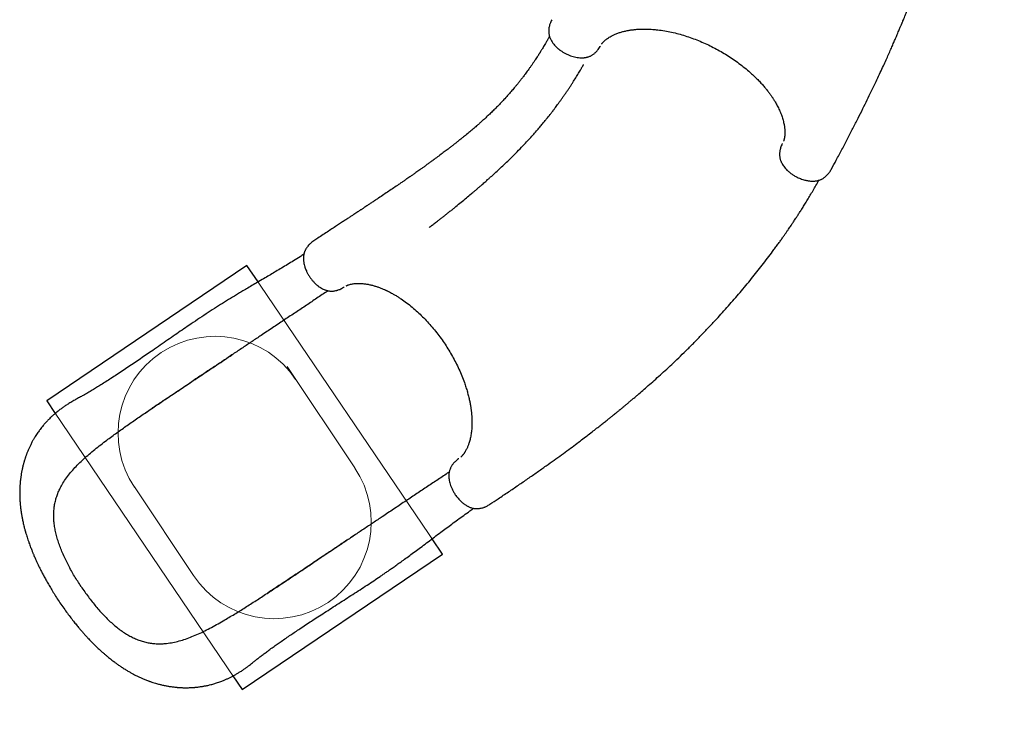
# Model space of a CAD drawing. Units: millimetres. Extents: x 19661 to 26202, y 22458 to 33630.
# Drawn here: x 21915 to 23946, y 24071 to 25499 of the extents above; entities that cross this region are included whole.
import ezdxf

# ---------------------------------------------------------------- set-up
doc = ezdxf.new("R2010")
doc.units = ezdxf.units.MM
doc.header["$LTSCALE"] = 200
for name, color, linetype in [('OTWORY_MONTAŻOWE', 1, 'Continuous'), ('STREFA', 102, 'Continuous'), ('WYLEWKI_BETONOWE', 52, 'Continuous')]:
    doc.layers.add(name, color=color, linetype=linetype)

msp = doc.modelspace()

# ---------------------------------------------------------------- linework, layer by layer
at = {"color": 7, "linetype": 'Continuous', "lineweight": 25}
for p, q in [((23112.2, 25443.3), (23112.8, 25444.2)), ((23488.4, 25243.1), (23488, 25242.4)), ((22383.9, 24991.4), (21970.7, 24712)), ((22406.9, 24957.3), (22383.9, 24991.4)), ((22583.3, 24946.2), (22584.3, 24946.8)), ((22353.2, 24806.8), (22353.6, 24807.1)), ((21970.7, 24712), (21988.5, 24685.8)), ((22820.7, 24592.3), (22820, 24591.8)), ((22787.2, 24395), (22765.6, 24426.9)), ((22374.1, 24115.6), (22787.2, 24395)), ((22355, 24143.8), (22374.1, 24115.6))]:
    msp.add_line(p, q, dxfattribs=at)
for points, knots in [([(23589.4, 25190.3), (23592.7, 25196.4), (23599.9, 25209.8), (23611, 25230.7), (23622.5, 25252.6), (23633.5, 25274), (23644.1, 25294.7), (23653.9, 25314.3), (23663, 25332.8), (23671.4, 25350.1), (23679.3, 25366.5), (23686.6, 25381.9), (23693.2, 25396.2), (23699.2, 25409.3), (23704.6, 25421.2), (23709.5, 25432.2), (23713.9, 25442.1), (23717.8, 25451.1), (23721.1, 25458.8), (23723.9, 25465.4), (23726.2, 25470.7), (23728.2, 25475.4), (23729.9, 25479.4), (23731.3, 25482.9), (23732.5, 25485.8), (23733.5, 25488.1), (23734.3, 25490), (23735.1, 25491.9), (23735.9, 25493.9), (23737.1, 25496.9), (23738.8, 25501), (23741, 25506.3), (23743.4, 25512.4), (23746, 25518.9), (23748.8, 25525.8), (23752.3, 25534.9), (23756.8, 25546.5), (23762.2, 25560.8), (23767.8, 25575.9), (23773.6, 25592), (23779.6, 25608.9), (23785.7, 25626.9), (23791.9, 25645.8), (23798.2, 25665.8), (23804.5, 25686.7), (23810.7, 25708.2), (23816.7, 25730.2), (23823.7, 25756.7), (23831.3, 25787.9), (23839.3, 25823.9), (23846.5, 25859.6), (23852.9, 25895.1), (23857, 25921.5), (23859.5, 25939.2), (23860.7, 25947.8), (23861.8, 25955.8), (23862.7, 25963.1), (23863.5, 25969.7), (23864.2, 25975.8), (23864.8, 25981.3), (23865.3, 25986.3), (23865.7, 25989.9), (23866, 25992.4), (23866.2, 25994.4), (23866.4, 25997), (23866.8, 26000.3), (23867.2, 26004.4), (23867.6, 26009.5), (23868.2, 26015.8), (23868.8, 26023.2), (23869.4, 26031.6), (23870.1, 26040.8), (23870.7, 26051), (23871.2, 26061.9), (23871.7, 26073.3), (23872.1, 26085.2), (23872.3, 26094.4), (23872.3, 26099.6), (23872.3, 26100.6)], [0, 0, 0, 0, 0.022431, 0.049642, 0.07607, 0.101609, 0.126166, 0.14966, 0.170772, 0.190824, 0.20977, 0.227571, 0.244195, 0.258825, 0.272354, 0.284763, 0.296038, 0.306166, 0.315138, 0.322056, 0.328071, 0.333202, 0.337678, 0.341554, 0.344829, 0.347365, 0.349365, 0.351231, 0.353537, 0.35629, 0.361215, 0.367132, 0.373999, 0.381295, 0.388874, 0.396737, 0.411487, 0.427144, 0.44371, 0.461182, 0.47956, 0.498838, 0.519387, 0.540855, 0.563229, 0.586313, 0.609654, 0.633216, 0.670642, 0.708483, 0.746652, 0.783302, 0.820072, 0.829705, 0.83887, 0.847274, 0.854927, 0.861834, 0.868003, 0.874126, 0.879324, 0.883653, 0.885496, 0.887339, 0.889966, 0.893444, 0.897768, 0.902932, 0.909702, 0.917503, 0.926317, 0.936126, 0.946908, 0.958638, 0.970541, 0.983235, 0.99669, 1, 1, 1, 1]), ([(23012.6, 25498.6), (23011.9, 25497.2), (23010.6, 25494.5), (23009.1, 25490.9), (23008.2, 25488), (23007.4, 25485.1), (23006.7, 25481.8), (23006.2, 25478.1), (23006.1, 25474.9), (23006.3, 25472.3), (23006.5, 25470.2), (23006.8, 25467.8), (23007.5, 25464.9), (23008.5, 25461.8), (23009.8, 25458.9), (23011.2, 25456), (23012.9, 25453.2), (23014.8, 25450.4), (23017.1, 25447.5), (23019.6, 25444.7), (23022.4, 25441.9), (23025.2, 25439.4), (23028.7, 25436.5), (23033, 25433.4), (23038, 25430.3), (23043.2, 25427.6), (23048.5, 25425.3), (23053.9, 25423.3), (23059.3, 25421.7), (23064.7, 25420.6), (23070, 25420), (23074.8, 25419.8), (23078.5, 25420), (23081.2, 25420.4), (23083.2, 25420.7), (23085.2, 25421.1), (23087.2, 25421.7), (23089.5, 25422.5), (23092, 25423.5), (23094.3, 25424.7), (23096.5, 25426), (23098.7, 25427.5), (23100.6, 25429), (23102.2, 25430.4), (23103.5, 25431.7), (23105.2, 25433.4), (23107.3, 25435.9), (23109.8, 25439.2), (23111.4, 25441.8), (23112.2, 25443.3)], [0, 0, 0, 0, 0.0273391, 0.0492558, 0.0652184, 0.0788533, 0.0997989, 0.1218127, 0.1430994, 0.1562447, 0.1680148, 0.1840322, 0.2036287, 0.2275792, 0.2486305, 0.2671193, 0.2911449, 0.3108095, 0.3323578, 0.3592758, 0.380364, 0.403129, 0.425617, 0.4587568, 0.49166, 0.5242917, 0.5564288, 0.5888633, 0.6215035, 0.6541708, 0.6872935, 0.718421, 0.7457694, 0.7598126, 0.773031, 0.7862252, 0.7995584, 0.8153807, 0.8342569, 0.851089, 0.8659646, 0.8814397, 0.8986024, 0.9072918, 0.9166966, 0.9302878, 0.9487194, 0.972039, 1, 1, 1, 1]), ([(23115.3, 25448.3), (23115.4, 25448.5), (23115.7, 25448.9), (23116.1, 25449.3), (23116.4, 25449.7), (23116.7, 25450.1), (23117.3, 25450.8), (23118.2, 25451.9), (23119.7, 25453.4), (23121.9, 25455.5), (23124.7, 25457.8), (23127.7, 25460), (23131.2, 25462.3), (23135.3, 25464.7), (23140.6, 25467.4), (23146.7, 25470), (23153.6, 25472.4), (23160.6, 25474.4), (23166.4, 25475.7), (23170.9, 25476.6), (23174, 25477.1), (23177.3, 25477.6), (23180.8, 25478), (23184.3, 25478.4), (23187.5, 25478.7), (23190.1, 25478.9), (23192, 25479), (23193.4, 25479.1), (23195.3, 25479.2), (23198.3, 25479.2), (23202.5, 25479.3), (23207.7, 25479.3), (23213.9, 25479.1), (23220.7, 25478.7), (23230, 25477.8), (23241.8, 25476.3), (23256, 25473.7), (23270.2, 25470.4), (23284.3, 25466.5), (23298.2, 25462), (23311.9, 25456.8), (23325.6, 25451.1), (23339, 25444.9), (23352.1, 25438.1), (23364.9, 25431), (23377.4, 25423.3), (23389.7, 25415), (23401.8, 25406.2), (23413.5, 25396.9), (23423.5, 25388.2), (23432, 25380.2), (23439, 25373.2), (23445.4, 25366.3), (23451.1, 25359.8), (23455.4, 25354.5), (23458.6, 25350.4), (23460.8, 25347.4), (23462.9, 25344.6), (23464.8, 25341.9), (23466.4, 25339.7), (23467.6, 25337.9), (23468.7, 25336.2), (23469.9, 25334.2), (23471.5, 25331.7), (23473.4, 25328.6), (23475.5, 25324.9), (23477.8, 25320.7), (23480, 25316.4), (23482.2, 25311.8), (23484.2, 25307.1), (23486.1, 25302.4), (23487.7, 25297.8), (23489.1, 25293.3), (23490.3, 25288.8), (23491.3, 25284.6), (23492, 25280.9), (23492.5, 25277.7), (23492.9, 25274.8), (23493.1, 25271.7), (23493.3, 25268.6), (23493.4, 25265.6), (23493.3, 25262.9), (23493.1, 25260.7), (23493, 25259.2), (23492.8, 25257.7), (23492.6, 25256.2), (23492.4, 25254.6), (23492.1, 25253.3), (23491.9, 25252.3), (23491.7, 25251.6), (23491.5, 25250.9), (23491.3, 25250.1), (23491, 25249.2), (23490.7, 25248.4), (23490.5, 25247.9), (23490.5, 25247.7)], [0, 0, 0, 0, 0.003886, 0.007001, 0.009493, 0.012285, 0.015375, 0.023255, 0.030779, 0.044633, 0.057984, 0.069194, 0.081318, 0.094688, 0.109591, 0.128208, 0.145173, 0.161456, 0.177606, 0.183992, 0.190647, 0.197577, 0.204784, 0.212191, 0.218529, 0.224068, 0.227504, 0.229652, 0.232543, 0.238517, 0.246391, 0.256146, 0.26777, 0.280316, 0.292743, 0.317298, 0.34157, 0.365524, 0.388879, 0.411786, 0.434593, 0.457434, 0.480242, 0.502783, 0.525145, 0.547494, 0.57035, 0.59374, 0.617404, 0.641436, 0.657854, 0.674517, 0.690611, 0.705549, 0.719265, 0.726444, 0.733255, 0.739703, 0.745773, 0.750936, 0.754955, 0.75796, 0.76209, 0.768126, 0.775001, 0.783358, 0.793208, 0.803445, 0.813126, 0.824908, 0.835704, 0.845537, 0.857239, 0.86798, 0.878154, 0.888452, 0.895836, 0.90378, 0.912252, 0.921233, 0.930663, 0.93921, 0.946088, 0.95182, 0.956619, 0.962464, 0.968955, 0.974358, 0.978479, 0.981827, 0.984751, 0.988082, 0.991977, 0.997021, 1, 1, 1, 1]), ([(23007.8, 25464.3), (23007.3, 25463.4), (23005.7, 25460.4), (23002.9, 25455.5), (22999.7, 25450), (22996.9, 25445.3), (22994.6, 25441.3), (22992.5, 25437.9), (22990.9, 25435.3), (22989.7, 25433.3), (22988.7, 25431.8), (22987.9, 25430.4), (22987, 25429), (22986, 25427.4), (22984.8, 25425.5), (22983.2, 25423), (22981, 25419.7), (22978.3, 25415.5), (22975.2, 25410.9), (22971.9, 25406.1), (22968.6, 25401.3), (22965.3, 25396.6), (22962.1, 25392.2), (22958.4, 25387.2), (22954.2, 25381.6), (22949.7, 25375.8), (22945.4, 25370.3), (22941.1, 25365), (22936.2, 25358.9), (22930.2, 25351.9), (22923.2, 25343.8), (22915.8, 25335.7), (22908.2, 25327.5), (22900.8, 25319.8), (22893.4, 25312.4), (22886.4, 25305.6), (22879.8, 25299.3), (22873.6, 25293.6), (22867.9, 25288.4), (22862.6, 25283.7), (22856.6, 25278.5), (22849.6, 25272.4), (22841.2, 25265.3), (22834.3, 25259.7), (22829.3, 25255.6), (22826.3, 25253.2), (22823.2, 25250.8), (22820.3, 25248.4), (22817.4, 25246.2), (22814.8, 25244.1), (22812.5, 25242.3), (22810.8, 25241), (22809.5, 25240), (22808.1, 25238.9), (22806.4, 25237.6), (22804.2, 25235.9), (22801.5, 25233.9), (22798.4, 25231.5), (22794.8, 25228.7), (22790.8, 25225.7), (22784.9, 25221.2), (22777.1, 25215.4), (22768.9, 25209.3), (22762, 25204.3), (22756.5, 25200.3), (22751.1, 25196.4), (22745.8, 25192.6), (22740.9, 25189.1), (22736.5, 25186), (22732.6, 25183.2), (22729.3, 25180.9), (22726.5, 25178.9), (22723.8, 25177), (22720.9, 25175), (22717.5, 25172.6), (22713.4, 25169.8), (22708.4, 25166.3), (22702.7, 25162.4), (22692, 25155.1), (22676.2, 25144.4), (22660.2, 25133.6), (22648.9, 25126), (22642.6, 25121.8), (22636.7, 25118), (22631.6, 25114.6), (22627.5, 25111.9), (22624.5, 25109.8), (22622.2, 25108.4), (22620.2, 25107), (22618, 25105.6), (22615.4, 25103.9), (22612.2, 25101.7), (22608.3, 25099.2), (22603.8, 25096.2), (22598.6, 25092.8), (22592.7, 25088.9), (22586, 25084.5), (22578.6, 25079.6), (22570.4, 25074.2), (22561.4, 25068.3), (22551.6, 25061.8), (22541, 25054.8), (22530.9, 25048.2), (22524.3, 25043.8), (22521.6, 25042)], [0, 0, 0, 0, 0.004266, 0.01474, 0.023991, 0.031908, 0.038684, 0.044334, 0.048869, 0.052358, 0.054706, 0.056774, 0.059234, 0.062084, 0.065322, 0.068946, 0.075375, 0.082729, 0.090999, 0.100031, 0.108907, 0.117467, 0.125716, 0.133659, 0.14574, 0.157063, 0.16764, 0.177694, 0.188401, 0.203666, 0.220324, 0.238353, 0.255095, 0.272563, 0.289208, 0.304808, 0.31938, 0.332707, 0.345068, 0.356474, 0.36695, 0.38319, 0.400926, 0.42015, 0.426207, 0.432396, 0.438719, 0.445015, 0.450601, 0.456481, 0.461137, 0.464572, 0.466792, 0.469228, 0.472965, 0.47732, 0.482676, 0.489033, 0.496388, 0.504648, 0.513008, 0.53238, 0.551297, 0.562347, 0.573242, 0.583986, 0.594571, 0.604382, 0.613035, 0.620527, 0.626854, 0.632088, 0.637236, 0.642625, 0.648673, 0.656955, 0.666493, 0.677297, 0.689344, 0.72767, 0.766106, 0.778224, 0.78995, 0.800481, 0.809781, 0.817833, 0.822301, 0.826254, 0.829689, 0.833271, 0.837975, 0.843705, 0.850545, 0.858508, 0.867609, 0.878065, 0.889742, 0.902669, 0.916877, 0.932401, 0.94897, 0.966895, 0.986228, 1, 1, 1, 1]), ([(22759.9, 25069.9), (22759.9, 25069.9), (22759.9, 25069.9), (22760, 25070), (22760.5, 25070.4), (22761.7, 25071.3), (22763.6, 25072.7), (22766.2, 25074.7), (22769.3, 25077), (22773, 25079.8), (22777.2, 25083.1), (22781.8, 25086.7), (22787, 25090.7), (22792.6, 25095.1), (22798.3, 25099.6), (22804, 25104.1), (22809.5, 25108.6), (22816.8, 25114.5), (22825.8, 25121.8), (22836.3, 25130.5), (22844.1, 25137.1), (22849.4, 25141.6), (22852.2, 25144), (22854.6, 25146), (22856.5, 25147.6), (22858, 25148.9), (22859.2, 25149.9), (22860.3, 25150.9), (22861.8, 25152.1), (22863.7, 25153.8), (22866.1, 25155.9), (22869.2, 25158.6), (22872.6, 25161.6), (22876.3, 25164.9), (22880.3, 25168.4), (22885.8, 25173.3), (22893, 25179.8), (22902.1, 25188.1), (22911.8, 25197.2), (22922, 25207), (22932.9, 25217.6), (22944.3, 25229.1), (22955.1, 25240.4), (22964.8, 25250.8), (22973.1, 25260), (22980.6, 25268.6), (22987.4, 25276.4), (22993.4, 25283.6), (22998.7, 25290.1), (23002.9, 25295.3), (23006.2, 25299.4), (23008.6, 25302.4), (23010.7, 25305.1), (23012.4, 25307.4), (23013.9, 25309.2), (23015.1, 25310.8), (23016.5, 25312.6), (23018.2, 25314.9), (23020.4, 25317.8), (23023.1, 25321.5), (23026.3, 25325.8), (23029.8, 25330.6), (23033.5, 25335.8), (23037.3, 25341.2), (23041.2, 25346.8), (23045, 25352.5), (23048.8, 25358.1), (23052.4, 25363.6), (23056.8, 25370.4), (23061.9, 25378.5), (23067.5, 25387.7), (23071.6, 25394.5), (23074.1, 25398.9), (23075.3, 25400.9), (23076.4, 25402.7), (23077.2, 25404.2), (23077.8, 25405.1), (23078, 25405.6), (23078.1, 25405.7), (23078.1, 25405.8), (23078.2, 25405.8), (23078.2, 25405.8), (23078.2, 25405.8), (23078.2, 25405.8), (23078.2, 25405.8)], [0, 0, 0, 0, 0.000163, 0.000896, 0.001884, 0.006719, 0.013008, 0.020774, 0.030029, 0.040774, 0.052567, 0.065747, 0.080311, 0.096226, 0.112409, 0.128308, 0.143925, 0.159264, 0.190513, 0.220574, 0.249468, 0.25883, 0.2671, 0.274049, 0.279679, 0.28399, 0.286957, 0.290064, 0.294197, 0.299355, 0.306835, 0.315769, 0.326109, 0.337176, 0.348756, 0.360852, 0.385897, 0.412912, 0.441909, 0.472908, 0.50593, 0.541007, 0.578166, 0.606854, 0.63337, 0.657699, 0.679824, 0.699727, 0.71739, 0.732795, 0.742062, 0.75025, 0.757353, 0.763328, 0.7681, 0.771889, 0.77612, 0.782068, 0.789741, 0.799145, 0.810294, 0.823201, 0.835676, 0.849467, 0.863795, 0.877742, 0.891304, 0.90448, 0.917268, 0.939694, 0.960792, 0.98055, 0.985131, 0.989633, 0.993891, 0.99705, 0.998995, 0.999529, 0.999702, 0.999771, 0.999834, 0.999896, 0.999963, 1, 1, 1, 1]), ([(23488, 25242.4), (23487.3, 25240.9), (23486, 25238.1), (23484.6, 25234.3), (23483.7, 25231.1), (23483.2, 25228.7), (23482.9, 25226.9), (23482.6, 25224.9), (23482.4, 25222.5), (23482.4, 25219.8), (23482.5, 25217.2), (23482.8, 25214.3), (23483.4, 25211.4), (23484.2, 25208.8), (23485, 25206.7), (23485.8, 25204.7), (23486.9, 25202.4), (23488.5, 25199.5), (23490.9, 25195.9), (23493.9, 25192.1), (23497.6, 25188.2), (23502, 25184.2), (23507, 25180.3), (23512.6, 25176.6), (23518.1, 25173.6), (23523.2, 25171.3), (23527.8, 25169.5), (23532.1, 25168.1), (23536.2, 25167), (23539.7, 25166.3), (23542.9, 25165.8), (23545.7, 25165.5), (23548.1, 25165.3), (23550.3, 25165.3), (23552.6, 25165.3), (23555.3, 25165.5), (23558.2, 25165.9), (23561.4, 25166.5), (23564.5, 25167.4), (23567.2, 25168.4), (23569.3, 25169.4), (23571.2, 25170.4), (23573.4, 25171.8), (23576, 25173.6), (23578.8, 25176.1), (23581, 25178.3), (23582.6, 25180.3), (23584.1, 25182), (23585.7, 25184.2), (23587.5, 25187), (23588.7, 25189.1), (23589.4, 25190.3)], [0, 0, 0, 0, 0.027701, 0.050852, 0.069199, 0.082778, 0.092141, 0.100695, 0.117652, 0.13306, 0.147613, 0.167061, 0.188395, 0.2055, 0.220202, 0.234037, 0.248097, 0.271931, 0.299218, 0.330089, 0.362838, 0.397192, 0.433374, 0.470905, 0.510326, 0.537511, 0.565311, 0.592245, 0.616661, 0.638229, 0.65692, 0.675737, 0.69068, 0.702438, 0.716935, 0.735439, 0.753903, 0.775022, 0.799017, 0.818248, 0.83353, 0.845009, 0.858264, 0.87952, 0.901292, 0.921864, 0.932729, 0.944119, 0.95921, 0.977955, 1, 1, 1, 1]), ([(22884.8, 24498.1), (22890.6, 24501.9), (22903.3, 24510.4), (22922.9, 24523.6), (22943.4, 24537.5), (22963.2, 24551.1), (22982.3, 24564.4), (23000.2, 24577.1), (23017, 24589.1), (23032.5, 24600.3), (23047.2, 24611.1), (23060.9, 24621.3), (23073.5, 24630.8), (23084.9, 24639.5), (23095.3, 24647.4), (23104.8, 24654.8), (23113.4, 24661.5), (23121.1, 24667.6), (23127.6, 24672.8), (23133.2, 24677.3), (23137.7, 24680.9), (23141.6, 24684.1), (23145, 24686.8), (23148, 24689.2), (23150.4, 24691.2), (23152.3, 24692.8), (23153.9, 24694.1), (23155.5, 24695.4), (23157.2, 24696.8), (23159.7, 24698.9), (23163.1, 24701.7), (23167.5, 24705.3), (23172.5, 24709.5), (23177.9, 24714.1), (23183.6, 24718.8), (23191, 24725.2), (23200.4, 24733.3), (23211.9, 24743.3), (23224, 24754.1), (23236.7, 24765.5), (23249.9, 24777.6), (23263.8, 24790.6), (23278.2, 24804.4), (23293.2, 24819), (23308.6, 24834.5), (23324.2, 24850.5), (23339.9, 24867.1), (23358.5, 24887.2), (23379.9, 24911.1), (23404, 24939), (23427.2, 24967.2), (23449.5, 24995.4), (23465.6, 25016.8), (23476.2, 25031.2), (23481.3, 25038.2), (23486, 25044.8), (23490.2, 25050.8), (23494, 25056.2), (23497.5, 25061.2), (23500.7, 25065.8), (23503.5, 25070), (23505.5, 25073), (23507, 25075.1), (23508.1, 25076.8), (23509.5, 25078.9), (23511.3, 25081.6), (23513.6, 25085.1), (23516.5, 25089.4), (23519.9, 25094.7), (23523.9, 25100.9), (23528.4, 25108), (23533.4, 25115.9), (23538.7, 25124.6), (23544.3, 25133.8), (23550.1, 25143.7), (23556.1, 25154), (23560.5, 25161.9), (23562.9, 25166.3), (23563.3, 25167.1)], [0, 0, 0, 0, 0.022442, 0.049666, 0.076106, 0.101658, 0.126227, 0.149731, 0.170854, 0.190915, 0.20987, 0.22768, 0.244312, 0.258949, 0.272484, 0.284899, 0.29618, 0.306313, 0.315289, 0.32221, 0.328228, 0.333362, 0.33784, 0.341718, 0.344994, 0.347532, 0.349533, 0.351399, 0.353707, 0.356461, 0.361388, 0.367308, 0.374178, 0.381477, 0.38906, 0.396928, 0.411684, 0.427349, 0.443922, 0.461403, 0.479789, 0.499076, 0.519634, 0.541112, 0.563497, 0.586591, 0.609944, 0.633517, 0.67096, 0.70882, 0.747007, 0.783676, 0.820464, 0.830102, 0.839271, 0.84768, 0.855337, 0.862247, 0.86842, 0.874545, 0.879746, 0.884077, 0.88592, 0.887765, 0.890393, 0.893872, 0.898198, 0.903365, 0.910139, 0.917943, 0.926761, 0.936575, 0.947362, 0.959098, 0.971007, 0.983707, 0.997169, 1, 1, 1, 1]), ([(22521.6, 25042), (22520.2, 25041), (22517.8, 25039.3), (22514.9, 25036.8), (22512.6, 25034.7), (22510.6, 25032.5), (22508.4, 25029.9), (22506.3, 25026.8), (22504.7, 25024.1), (22503.6, 25021.8), (22502.7, 25019.8), (22502, 25017.5), (22501.2, 25014.7), (22500.6, 25011.5), (22500.3, 25008.2), (22500.3, 25005), (22500.4, 25001.8), (22500.8, 24998.4), (22501.4, 24994.8), (22502.3, 24991.1), (22503.4, 24987.3), (22504.7, 24983.8), (22506.5, 24979.6), (22508.8, 24974.9), (22511.8, 24969.8), (22515, 24964.9), (22518.6, 24960.3), (22522.4, 24956.1), (22526.5, 24952.1), (22530.8, 24948.6), (22535.1, 24945.6), (22539.3, 24943.2), (22542.6, 24941.6), (22545.2, 24940.6), (22547.1, 24940), (22549, 24939.4), (22551.1, 24939), (22553.5, 24938.5), (22556.1, 24938.3), (22558.8, 24938.2), (22561.3, 24938.3), (22564, 24938.6), (22566.4, 24939.1), (22568.4, 24939.6), (22570.1, 24940.1), (22572.5, 24940.8), (22575.5, 24942), (22579.3, 24943.7), (22581.9, 24945.3), (22583.3, 24946.2)], [0, 0, 0, 0, 0.027339, 0.049256, 0.065218, 0.078853, 0.099799, 0.121813, 0.143099, 0.156245, 0.168015, 0.184032, 0.203629, 0.227579, 0.248631, 0.267119, 0.291145, 0.310809, 0.332358, 0.359276, 0.380364, 0.403129, 0.425617, 0.458757, 0.49166, 0.524292, 0.556429, 0.588863, 0.621503, 0.654171, 0.687293, 0.718421, 0.745769, 0.759813, 0.773031, 0.786225, 0.799558, 0.815381, 0.834257, 0.851089, 0.865965, 0.88144, 0.898602, 0.907292, 0.916697, 0.930288, 0.948719, 0.972039, 1, 1, 1, 1]), ([(22501.2, 25014.2), (22498.6, 25012.5), (22491.7, 25008.1), (22480.4, 25001.1), (22467.7, 24993.3), (22455.4, 24985.9), (22443.6, 24978.9), (22432.4, 24972.2), (22420.8, 24965.4), (22409, 24958.5), (22397.1, 24951.4), (22386, 24944.9), (22375.9, 24938.8), (22364, 24931.7), (22350, 24923.2), (22333.4, 24912.9), (22316.5, 24902.3), (22299.3, 24891.1), (22281.7, 24879.4), (22265.3, 24868.3), (22249.8, 24857.7), (22235.3, 24847.7), (22220.3, 24837.3), (22204.9, 24826.6), (22190.4, 24816.6), (22176.9, 24807.3), (22164.4, 24798.7), (22151.9, 24790.2), (22139.5, 24781.8), (22127.2, 24773.6), (22115.2, 24765.6), (22103.6, 24758), (22092.8, 24751.2), (22082.9, 24744.9), (22073.7, 24739.2), (22064.7, 24733.7), (22055.5, 24728.3), (22048, 24724), (22042.3, 24720.8), (22038.5, 24718.7), (22034.5, 24716.5), (22030.6, 24714.3), (22026.5, 24712.1), (22022.5, 24709.8), (22018.6, 24707.4), (22014.9, 24705.2), (22011.5, 24703), (22008.4, 24701), (22005.5, 24698.9), (22002.5, 24696.9), (21999.5, 24694.7), (21996.1, 24692.1), (21992.4, 24689.1), (21988.2, 24685.6), (21984, 24681.9), (21980.1, 24678.3), (21977.1, 24675.4), (21974.9, 24673.2), (21973.2, 24671.4), (21971.1, 24669.2), (21968.8, 24666.8), (21966.7, 24664.4), (21965, 24662.4), (21962.9, 24659.9), (21960.3, 24656.7), (21957.5, 24653.1), (21954.9, 24649.5), (21952.4, 24645.9), (21949.8, 24642.1), (21947.3, 24638.3), (21945.3, 24635), (21943.8, 24632.3), (21942.4, 24630), (21941, 24627.4), (21939.4, 24624.5), (21937.9, 24621.3), (21936.4, 24618.3), (21935.1, 24615.5), (21933.8, 24612.7), (21932.5, 24609.7), (21931.2, 24606.7), (21930.2, 24604), (21929.3, 24601.7), (21928.5, 24599.7), (21927.7, 24597.5), (21926.9, 24595.1), (21926.1, 24592.6), (21925.4, 24590.5), (21924.8, 24588.7), (21924.3, 24586.9), (21923.7, 24584.8), (21923, 24582.2), (21922.2, 24579.2), (21921.4, 24576), (21920.6, 24572.6), (21919.9, 24569.4), (21919.3, 24566.5), (21918.8, 24564), (21918.4, 24561.6), (21918, 24558.8), (21917.5, 24555.6), (21917.1, 24552.5), (21916.7, 24549.7), (21916.4, 24547.4), (21916.2, 24545.3), (21915.9, 24541.9), (21915.5, 24536.9), (21915.3, 24531.6), (21915.1, 24527.3), (21915.1, 24524.2), (21915.1, 24520.9), (21915.1, 24517.4), (21915.2, 24513.5), (21915.3, 24509.1), (21915.6, 24504.7), (21915.9, 24500.4), (21916.3, 24496.6), (21916.6, 24493.2), (21917, 24489.9), (21917.4, 24486.8), (21917.8, 24483.5), (21918.3, 24480.2), (21919.1, 24475.4), (21920.3, 24469), (21922, 24460.7), (21923.7, 24453.6), (21925, 24448.3), (21925.8, 24445.3), (21926.5, 24442.8), (21927, 24441), (21927.5, 24439.5), (21928.1, 24437.5), (21929, 24434.4), (21930.4, 24429.9), (21932.1, 24424.6), (21934, 24419.1), (21935.9, 24414), (21937.6, 24409.5), (21939.1, 24405.5), (21940.4, 24402.2), (21941.5, 24399.5), (21942.4, 24397.2), (21943.4, 24394.9), (21944.6, 24392.1), (21946.1, 24388.6), (21947.9, 24384.4), (21950.1, 24379.6), (21952.6, 24374.2), (21955.6, 24368.1), (21958.9, 24361.3), (21962.7, 24354), (21967, 24346), (21971.7, 24337.5), (21977, 24328.3), (21982.8, 24318.6), (21989.2, 24308.3), (21993.8, 24301.4), (21996.2, 24297.8)], [0, 0, 0, 0, 0.009659, 0.025908, 0.041298, 0.055866, 0.069646, 0.082664, 0.094944, 0.10936, 0.122664, 0.134874, 0.145999, 0.156042, 0.173652, 0.191435, 0.209481, 0.22785, 0.246605, 0.265794, 0.280718, 0.296166, 0.312157, 0.328656, 0.345391, 0.35868, 0.372097, 0.385649, 0.399258, 0.41231, 0.426074, 0.438987, 0.451071, 0.462343, 0.472811, 0.482949, 0.493548, 0.504646, 0.509161, 0.513697, 0.518256, 0.523151, 0.527587, 0.532554, 0.537398, 0.541651, 0.545928, 0.549609, 0.553286, 0.556983, 0.560776, 0.564895, 0.570284, 0.576004, 0.582, 0.587946, 0.593108, 0.595599, 0.598206, 0.601377, 0.605118, 0.608574, 0.610953, 0.613679, 0.618896, 0.624179, 0.628484, 0.632959, 0.63831, 0.643247, 0.647571, 0.650584, 0.653262, 0.656169, 0.659964, 0.663964, 0.667359, 0.670617, 0.673762, 0.677314, 0.681018, 0.684126, 0.686588, 0.68875, 0.691055, 0.693963, 0.696863, 0.699236, 0.701079, 0.702622, 0.705148, 0.707943, 0.711106, 0.714919, 0.718386, 0.722121, 0.725268, 0.727693, 0.730015, 0.733009, 0.736583, 0.739919, 0.742826, 0.745304, 0.747377, 0.749386, 0.755957, 0.762809, 0.765967, 0.769204, 0.772539, 0.776149, 0.780083, 0.784509, 0.789444, 0.793761, 0.797691, 0.801083, 0.804354, 0.807563, 0.810818, 0.814247, 0.817962, 0.825513, 0.834011, 0.843457, 0.847126, 0.850176, 0.852611, 0.854435, 0.855722, 0.857265, 0.860658, 0.865225, 0.870957, 0.876711, 0.881928, 0.886529, 0.890517, 0.893897, 0.89667, 0.898581, 0.900812, 0.903702, 0.907251, 0.91146, 0.916328, 0.921858, 0.928045, 0.934859, 0.942291, 0.950339, 0.959003, 0.968287, 0.978201, 0.988763, 1, 1, 1, 1]), ([(22551.1, 24939), (22549.7, 24938.1), (22541.3, 24932.5), (22525.6, 24921.9), (22503.8, 24907.4), (22481.7, 24892.6), (22459.3, 24877.7), (22436.4, 24862.4), (22414.7, 24847.9), (22394.2, 24834.2), (22374.9, 24821.3), (22355.1, 24808.1), (22334.8, 24794.5), (22313.9, 24780.5), (22292.3, 24766.1), (22277.6, 24756.3), (22270.2, 24751.4)], [0, 0, 0, 0, 0.016017, 0.100717, 0.184253, 0.267, 0.349356, 0.431743, 0.514604, 0.580343, 0.64689, 0.714479, 0.783346, 0.85373, 0.925869, 1, 1, 1, 1]), ([(22588.4, 24949.1), (22588.6, 24949.3), (22589, 24949.5), (22589.6, 24949.7), (22590, 24949.9), (22590.5, 24950.1), (22591.4, 24950.5), (22592.6, 24950.9), (22594.7, 24951.6), (22597.6, 24952.4), (22601.2, 24953.1), (22604.9, 24953.7), (22609, 24954), (22613.8, 24954.2), (22619.7, 24954.1), (22626.3, 24953.5), (22633.6, 24952.4), (22640.7, 24950.8), (22646.4, 24949.2), (22650.7, 24947.9), (22653.7, 24946.9), (22656.9, 24945.8), (22660.2, 24944.5), (22663.4, 24943.2), (22666.4, 24941.9), (22668.7, 24940.9), (22670.5, 24940.1), (22671.8, 24939.5), (22673.5, 24938.6), (22676.2, 24937.3), (22679.9, 24935.4), (22684.5, 24932.9), (22689.9, 24929.8), (22695.7, 24926.3), (22703.5, 24921.1), (22713.1, 24914.2), (22724.5, 24905.2), (22735.5, 24895.6), (22746, 24885.5), (22756.1, 24875), (22765.8, 24864), (22775.2, 24852.5), (22784.1, 24840.7), (22792.5, 24828.5), (22800.3, 24816.2), (22807.7, 24803.5), (22814.7, 24790.5), (22821.2, 24777), (22827.1, 24763.2), (22831.9, 24750.8), (22835.6, 24739.8), (22838.4, 24730.3), (22840.8, 24721.3), (22842.8, 24712.8), (22844.1, 24706.1), (22845, 24701), (22845.6, 24697.3), (22846.1, 24693.8), (22846.5, 24690.6), (22846.8, 24687.8), (22847, 24685.7), (22847.2, 24683.7), (22847.4, 24681.4), (22847.6, 24678.4), (22847.8, 24674.8), (22847.9, 24670.5), (22847.9, 24665.7), (22847.8, 24660.9), (22847.6, 24655.8), (22847.2, 24650.7), (22846.6, 24645.7), (22845.9, 24640.9), (22845, 24636.2), (22843.9, 24631.7), (22842.8, 24627.5), (22841.7, 24624), (22840.6, 24620.9), (22839.6, 24618.1), (22838.4, 24615.3), (22837, 24612.5), (22835.6, 24609.8), (22834.3, 24607.4), (22833.2, 24605.6), (22832.3, 24604.3), (22831.5, 24603.1), (22830.6, 24601.8), (22829.6, 24600.6), (22828.7, 24599.6), (22828.1, 24598.8), (22827.6, 24598.2), (22827.1, 24597.7), (22826.5, 24597.1), (22825.9, 24596.4), (22825.2, 24595.8), (22824.8, 24595.5), (22824.7, 24595.3)], [0, 0, 0, 0, 0.003886, 0.007001, 0.009493, 0.012285, 0.015376, 0.023256, 0.030779, 0.044633, 0.057984, 0.069195, 0.081318, 0.094688, 0.109592, 0.128208, 0.145173, 0.161456, 0.177606, 0.183992, 0.190648, 0.197577, 0.204784, 0.212191, 0.218529, 0.224068, 0.227504, 0.229653, 0.232543, 0.238517, 0.246392, 0.256146, 0.26777, 0.280316, 0.292743, 0.317299, 0.341571, 0.365524, 0.38888, 0.411786, 0.434593, 0.457434, 0.480242, 0.502783, 0.525145, 0.547494, 0.57035, 0.59374, 0.617404, 0.641436, 0.657854, 0.674517, 0.690611, 0.70555, 0.719266, 0.726444, 0.733255, 0.739703, 0.745773, 0.750936, 0.754955, 0.75796, 0.762091, 0.768126, 0.775001, 0.783358, 0.793208, 0.803445, 0.813126, 0.824908, 0.835704, 0.845537, 0.857239, 0.86798, 0.878154, 0.888452, 0.895836, 0.90378, 0.912252, 0.921233, 0.930663, 0.93921, 0.946089, 0.951821, 0.956619, 0.962464, 0.968955, 0.974359, 0.978479, 0.981827, 0.984751, 0.988083, 0.991977, 0.997022, 1, 1, 1, 1]), ([(22175.6, 24687.8), (22175.9, 24688), (22176.5, 24688.4), (22178.1, 24689.6), (22180.6, 24691.4), (22184.2, 24693.9), (22188.8, 24697), (22193.9, 24700.6), (22199.7, 24704.5), (22206, 24708.7), (22212.9, 24713.4), (22220.4, 24718.3), (22228.2, 24723.5), (22237.7, 24729.9), (22249.2, 24737.5), (22262.7, 24746.5), (22276.9, 24756), (22291.5, 24765.7), (22306.6, 24775.7), (22321.9, 24786), (22337.6, 24796.4), (22348, 24803.3), (22353.2, 24806.8)], [0, 0, 0, 0, 0.008341, 0.018214, 0.036335, 0.058783, 0.085761, 0.117367, 0.149394, 0.18515, 0.224595, 0.26629, 0.309629, 0.354624, 0.425253, 0.499712, 0.577862, 0.658443, 0.741185, 0.826033, 0.912966, 1, 1, 1, 1]), ([(22092, 24628.5), (22098.9, 24633.7), (22112.8, 24643.9), (22134.2, 24659.2), (22156.1, 24674.5), (22178.4, 24689.7), (22201, 24705.1), (22223.9, 24720.5), (22247, 24735.9), (22262.5, 24746.2), (22270.2, 24751.4)], [0, 0, 0, 0, 0.124208, 0.248564, 0.373236, 0.498384, 0.623877, 0.749223, 0.874544, 1, 1, 1, 1]), ([(22041.7, 24328.2), (22039.4, 24331.8), (22034.6, 24339.1), (22027.9, 24350), (22021.5, 24361.1), (22015.5, 24372.3), (22009.8, 24383.6), (22004.6, 24394.9), (22000, 24406.1), (21995.9, 24417.2), (21992.4, 24428.2), (21989.5, 24439.1), (21987.3, 24449.8), (21985.9, 24460.3), (21985.2, 24470.6), (21985.2, 24480.6), (21986, 24490.5), (21987.5, 24500.1), (21989.8, 24509.5), (21992.8, 24518.6), (21996.5, 24527.4), (22001.4, 24537.1), (22007.6, 24547.4), (22015.5, 24558.2), (22024.2, 24568.8), (22033.8, 24579.1), (22044.2, 24589.2), (22055.2, 24599.1), (22067, 24609), (22079.2, 24618.8), (22087.7, 24625.3), (22092, 24628.5)], [0, 0, 0, 0, 0.031057, 0.06192, 0.092721, 0.123591, 0.155024, 0.186463, 0.217697, 0.248854, 0.280063, 0.311471, 0.342952, 0.374213, 0.405386, 0.436606, 0.468001, 0.49949, 0.530804, 0.562036, 0.593283, 0.624629, 0.666542, 0.708167, 0.749629, 0.791079, 0.832644, 0.874432, 0.916303, 0.958126, 1, 1, 1, 1]), ([(22820, 24591.8), (22818.7, 24590.9), (22816.2, 24589.1), (22813.2, 24586.3), (22810.9, 24583.9), (22809.3, 24582.1), (22808.2, 24580.6), (22807, 24579), (22805.7, 24577), (22804.4, 24574.6), (22803.2, 24572.2), (22802.2, 24569.5), (22801.3, 24566.6), (22800.8, 24564), (22800.5, 24561.8), (22800.3, 24559.7), (22800.2, 24557.1), (22800.2, 24553.8), (22800.6, 24549.5), (22801.5, 24544.8), (22802.9, 24539.5), (22804.9, 24534), (22807.5, 24528.2), (22810.7, 24522.3), (22814.1, 24517), (22817.5, 24512.5), (22820.7, 24508.8), (22823.9, 24505.5), (22826.9, 24502.7), (22829.7, 24500.3), (22832.3, 24498.4), (22834.6, 24496.8), (22836.7, 24495.6), (22838.5, 24494.5), (22840.6, 24493.4), (22843.1, 24492.3), (22845.8, 24491.3), (22848.9, 24490.3), (22852.1, 24489.7), (22855, 24489.3), (22857.3, 24489.2), (22859.4, 24489.2), (22862, 24489.3), (22865.1, 24489.8), (22868.8, 24490.6), (22871.8, 24491.5), (22874.2, 24492.4), (22876.2, 24493.3), (22878.7, 24494.5), (22881.6, 24496.1), (22883.7, 24497.4), (22884.8, 24498.1)], [0, 0, 0, 0, 0.027701, 0.050852, 0.069199, 0.082778, 0.092141, 0.100695, 0.117652, 0.13306, 0.147613, 0.167061, 0.188395, 0.2055, 0.220202, 0.234037, 0.248097, 0.271931, 0.299218, 0.330089, 0.362838, 0.397192, 0.433374, 0.470905, 0.510326, 0.537511, 0.565311, 0.592245, 0.616661, 0.638229, 0.65692, 0.675737, 0.69068, 0.702437, 0.716935, 0.735439, 0.753902, 0.775022, 0.799017, 0.818248, 0.83353, 0.845008, 0.858264, 0.87952, 0.901292, 0.921864, 0.932729, 0.944119, 0.95921, 0.977955, 1, 1, 1, 1]), ([(22801, 24564.7), (22799.7, 24563.9), (22791.3, 24558.3), (22775.5, 24547.7), (22753.7, 24533.2), (22731.6, 24518.4), (22709.2, 24503.5), (22686.4, 24488.2), (22664.6, 24473.7), (22644.1, 24460), (22624.8, 24447.1), (22605.1, 24433.9), (22584.7, 24420.3), (22563.8, 24406.3), (22542.2, 24391.9), (22527.6, 24382.1), (22520.1, 24377.2)], [0, 0, 0, 0, 0.015885, 0.100596, 0.184143, 0.266901, 0.349268, 0.431666, 0.514539, 0.580287, 0.646843, 0.714441, 0.783317, 0.853711, 0.925859, 1, 1, 1, 1]), ([(21996.2, 24297.8), (21998.8, 24293.9), (22003.9, 24286.5), (22011.5, 24275.9), (22018.7, 24266.1), (22025.6, 24257.3), (22032, 24249.3), (22037.9, 24242.3), (22043.1, 24236.2), (22047.8, 24230.8), (22052, 24226.2), (22055.7, 24222.2), (22059, 24218.6), (22062.8, 24214.7), (22067.4, 24210), (22072.9, 24204.6), (22078.5, 24199.3), (22083.9, 24194.4), (22088.9, 24189.9), (22093.7, 24185.8), (22098, 24182.2), (22101.9, 24179.1), (22105.5, 24176.3), (22109.4, 24173.3), (22114, 24169.9), (22119.2, 24166.2), (22125.4, 24162), (22132, 24157.7), (22138.4, 24153.9), (22144.1, 24150.6), (22149.5, 24147.6), (22154.5, 24145.1), (22158.8, 24143), (22162.4, 24141.3), (22165.3, 24139.9), (22168.4, 24138.6), (22171.6, 24137.2), (22175.1, 24135.8), (22178.3, 24134.6), (22181, 24133.5), (22183.5, 24132.6), (22186.4, 24131.6), (22190.2, 24130.4), (22194.7, 24129), (22199, 24127.7), (22202.7, 24126.7), (22206.2, 24125.8), (22209.6, 24125), (22213.3, 24124.2), (22216.9, 24123.5), (22220.4, 24122.8), (22223.8, 24122.2), (22227.5, 24121.7), (22231.2, 24121.2), (22234.7, 24120.8), (22237.5, 24120.5), (22239.9, 24120.2), (22242.1, 24120.1), (22244.2, 24119.9), (22246.5, 24119.8), (22249, 24119.7), (22251.3, 24119.6), (22253.3, 24119.5), (22255.4, 24119.5), (22258, 24119.5), (22261.4, 24119.5), (22265.4, 24119.6), (22269.4, 24119.8), (22273, 24120), (22275.8, 24120.2), (22278.1, 24120.4), (22280.2, 24120.7), (22282.9, 24121), (22286.2, 24121.4), (22289.9, 24121.9), (22293.4, 24122.5), (22296.5, 24123.1), (22299.7, 24123.7), (22303.1, 24124.4), (22307, 24125.3), (22311.2, 24126.4), (22315.3, 24127.6), (22319.4, 24128.8), (22323.5, 24130.1), (22327.7, 24131.6), (22331.7, 24133.1), (22336.1, 24134.8), (22341, 24136.9), (22346.5, 24139.4), (22352.1, 24142.2), (22357.9, 24145.3), (22363.8, 24148.7), (22369.4, 24152.1), (22374.9, 24155.7), (22380.1, 24159.3), (22384.8, 24162.8), (22389.2, 24166.1), (22393.3, 24169.4), (22397.9, 24173), (22403.1, 24177.2), (22409, 24181.9), (22415.4, 24186.8), (22422.1, 24191.8), (22429.6, 24197.4), (22437.6, 24203.2), (22446, 24209.2), (22454.9, 24215.5), (22464.2, 24221.9), (22473.9, 24228.5), (22483.4, 24234.9), (22493.6, 24241.7), (22504.9, 24249.2), (22517.3, 24257.3), (22530.3, 24265.8), (22544, 24274.7), (22558.3, 24283.9), (22572.9, 24293.4), (22587.6, 24302.8), (22602.2, 24312.3), (22616.9, 24321.7), (22631.4, 24331.2), (22645.2, 24340.3), (22656.3, 24347.8), (22665, 24353.7), (22671.5, 24358.2), (22678.3, 24362.9), (22685.5, 24368), (22693.4, 24373.6), (22702.1, 24379.9), (22711.8, 24386.8), (22722.3, 24394.5), (22733.5, 24402.8), (22745.3, 24411.5), (22757.6, 24420.8), (22770.6, 24430.6), (22783.1, 24440), (22795.1, 24449), (22806.6, 24457.6), (22818.6, 24466.4), (22831, 24475.4), (22842, 24483.3), (22848.8, 24488.1), (22851.4, 24489.9)], [0, 0, 0, 0, 0.012203, 0.023588, 0.034189, 0.044023, 0.0531, 0.061424, 0.068563, 0.075028, 0.080798, 0.085852, 0.0902, 0.094388, 0.101292, 0.108598, 0.116312, 0.123113, 0.129548, 0.135616, 0.141275, 0.146091, 0.150032, 0.154954, 0.160809, 0.167498, 0.174898, 0.183052, 0.190019, 0.197018, 0.203218, 0.208898, 0.214212, 0.217783, 0.221064, 0.224253, 0.228203, 0.231897, 0.235708, 0.238782, 0.241089, 0.243967, 0.24826, 0.253632, 0.258372, 0.262313, 0.265795, 0.269531, 0.27341, 0.277365, 0.281106, 0.284536, 0.288349, 0.292832, 0.296305, 0.299373, 0.301898, 0.303887, 0.306152, 0.308531, 0.311372, 0.313949, 0.316049, 0.317677, 0.320668, 0.324233, 0.328427, 0.333419, 0.336949, 0.34005, 0.342333, 0.344316, 0.346857, 0.350914, 0.355183, 0.358873, 0.362015, 0.365379, 0.369305, 0.37324, 0.378396, 0.383016, 0.387124, 0.391846, 0.396977, 0.401351, 0.405756, 0.411996, 0.418302, 0.424787, 0.431983, 0.438981, 0.445954, 0.452743, 0.459215, 0.465335, 0.470944, 0.476012, 0.481577, 0.48893, 0.496801, 0.504911, 0.513259, 0.521643, 0.532099, 0.541981, 0.551313, 0.562985, 0.573735, 0.584121, 0.59492, 0.607688, 0.620995, 0.634856, 0.649283, 0.664292, 0.679849, 0.6952, 0.709988, 0.725906, 0.74117, 0.755809, 0.769853, 0.776983, 0.783964, 0.791184, 0.799173, 0.807922, 0.817422, 0.828632, 0.840721, 0.853689, 0.867543, 0.882296, 0.897973, 0.914605, 0.92837, 0.942774, 0.957847, 0.973621, 0.990133, 1, 1, 1, 1]), ([(22603.5, 24432.9), (22600.7, 24431), (22594.8, 24427), (22585.6, 24420.8), (22575.8, 24414.2), (22565.3, 24407.1), (22554.1, 24399.5), (22542, 24391.5), (22529.1, 24382.9), (22515, 24373.5), (22500.4, 24363.7), (22485.7, 24354), (22471.9, 24344.8), (22459, 24336.3), (22446.9, 24328.4), (22435.7, 24321), (22428.6, 24316.4), (22425.2, 24314.1)], [0, 0, 0, 0, 0.047039, 0.097615, 0.151909, 0.21011, 0.272427, 0.339084, 0.410329, 0.486309, 0.572335, 0.654024, 0.731482, 0.804781, 0.873963, 0.939056, 1, 1, 1, 1]), ([(22338.4, 24259.6), (22345.8, 24264), (22360.6, 24272.9), (22382.9, 24286.8), (22405.4, 24301.2), (22428, 24316), (22450.9, 24331), (22473.8, 24346.3), (22496.9, 24361.7), (22512.4, 24372), (22520.1, 24377.2)], [0, 0, 0, 0, 0.124208, 0.248564, 0.373236, 0.498384, 0.623877, 0.749223, 0.874544, 1, 1, 1, 1]), ([(22041.7, 24328.2), (22044.2, 24324.6), (22049, 24317.5), (22056.6, 24307.1), (22064.4, 24296.9), (22072.4, 24287.1), (22080.6, 24277.5), (22089.1, 24268.4), (22097.7, 24259.8), (22106.3, 24251.8), (22115.2, 24244.3), (22124.1, 24237.5), (22133.2, 24231.4), (22142.4, 24226), (22151.6, 24221.4), (22160.9, 24217.6), (22170.3, 24214.6), (22179.7, 24212.3), (22189.3, 24210.8), (22198.8, 24210.1), (22208.4, 24210.1), (22219.2, 24210.9), (22231.1, 24212.8), (22244.1, 24215.8), (22257.2, 24219.9), (22270.4, 24224.8), (22283.7, 24230.5), (22297.2, 24236.9), (22310.8, 24244), (22324.5, 24251.5), (22333.8, 24256.9), (22338.4, 24259.6)], [0, 0, 0, 0, 0.0310572, 0.0619199, 0.092721, 0.1235914, 0.155024, 0.1864628, 0.2176966, 0.2488535, 0.2800626, 0.3114711, 0.3429524, 0.3742131, 0.4053859, 0.4366056, 0.4680006, 0.4994904, 0.5308037, 0.5620359, 0.5932827, 0.6246294, 0.6665422, 0.7081673, 0.7496288, 0.7910794, 0.8326443, 0.8744316, 0.9163031, 0.958126, 1, 1, 1, 1])]:
    msp.add_open_spline(points, degree=3, knots=knots, dxfattribs=at)
at = {"layer": 'OTWORY_MONTAŻOWE', "linetype": 'Continuous', "lineweight": 18}
for p, q in [((22466.6, 24782.3), (22606.4, 24573.1)), ((22151.6, 24533.9), (22273.8, 24350.9))]:
    msp.add_line(p, q, dxfattribs=at)
for centre, start, end in [((22317.9, 24644.9), 33.7392, 213.7392), ((22440.1, 24462), 213.7392, 33.7392)]:
    msp.add_arc(centre, 200, start, end, dxfattribs=at)
at = {"layer": 'STREFA', "linetype": 'Continuous', "lineweight": 18}
msp.add_arc((22055.1, 26127.4), 3328.4, 301.7915, 353.6792, dxfattribs=at)
at = {"layer": 'WYLEWKI_BETONOWE', "linetype": 'Continuous', "lineweight": 18}
for p, q in [((22383.9, 24991.4), (21970.7, 24712)), ((22787.2, 24395), (22383.9, 24991.4)), ((21970.7, 24712), (22374.1, 24115.6)), ((22374.1, 24115.6), (22787.2, 24395))]:
    msp.add_line(p, q, dxfattribs=at)

doc.saveas('drawing.dxf')
